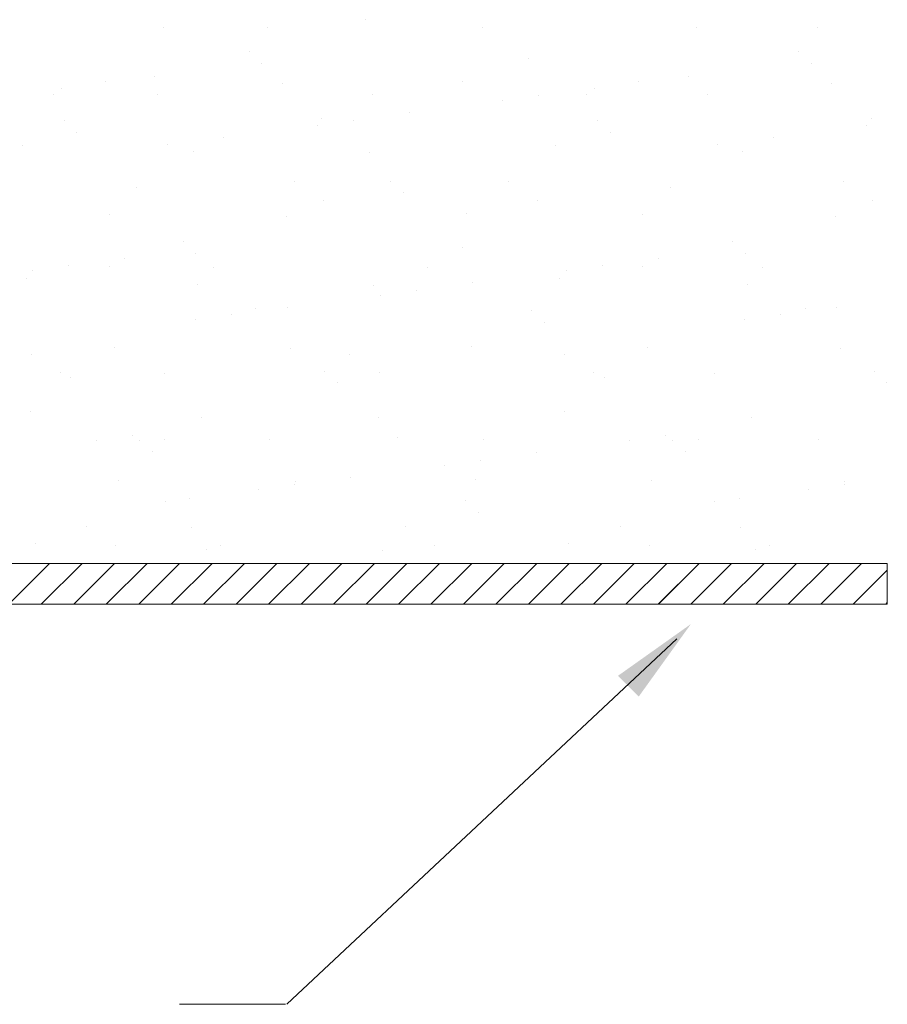
# Model space of a CAD drawing. Extents: x -45.3 to -28.7, y 41.1 to 58.1.
# Drawn here: x -31.3 to -29, y 51.6 to 54.2 of the extents above; entities that cross this region are included whole.
import ezdxf

# ---------------------------------------------------------------- set-up
doc = ezdxf.new("R2010")
doc.units = 0
doc.header["$LTSCALE"] = 0.3
doc.header["$MEASUREMENT"] = 0
doc.layers.get('0').update_dxf_attribs({"linetype": 'CONTINUOUS'})
doc.layers.add('DIM', color=3, linetype='CONTINUOUS')
doc.layers.add('HATCH', color=6, linetype='CONTINUOUS')

msp = doc.modelspace()

# ---------------------------------------------------------------- linework, layer by layer
at = {"lineweight": 20}
for p, q in [((-29.0189, 52.7603), (-36.4382, 52.7603)), ((-29.0189, 52.7603), (-29.0189, 52.6544)), ((-36.4382, 52.6544), (-29.0189, 52.6544))]:
    msp.add_line(p, q, dxfattribs=at)
at = {"color": 7, "lineweight": 20}
msp.add_line((-30.5754, 51.617), (-29.5643, 52.5646), dxfattribs=at)
at = {"color": 7, "linetype": 'ByBlock', "lineweight": 20}
msp.add_solid([(-29.6634, 52.4148), (-29.7171, 52.4688), (-29.5281, 52.603)], dxfattribs=at)
at = {"layer": 'DIM', "color": 7, "lineweight": 20}
for p, q in [((-30.3727, 54.1701), (-30.3727, 54.1701)), ((-30.8952, 54.1507), (-30.8952, 54.1507)), ((-30.6251, 54.1486), (-30.6251, 54.1486)), ((-30.0689, 54.1496), (-30.0689, 54.1496)), ((-29.5127, 54.1507), (-29.5127, 54.1507)), ((-29.2003, 54.1486), (-29.2003, 54.1486)), ((-30.6734, 54.0865), (-30.6734, 54.0865)), ((-29.2486, 54.0865), (-29.2486, 54.0865)), ((-30.6405, 54.0563), (-30.6405, 54.0563)), ((-29.9481, 54.0707), (-29.9481, 54.0707)), ((-29.2157, 54.0563), (-29.2157, 54.0563)), ((-30.9178, 54.0234), (-30.9178, 54.0234)), ((-29.5353, 54.0234), (-29.5353, 54.0234)), ((-31.0461, 54.0086), (-31.0461, 54.0086)), ((-30.588, 54.0048), (-30.588, 54.0048)), ((-30.1205, 54.0108), (-30.1205, 54.0108)), ((-29.6636, 54.0086), (-29.6636, 54.0086)), ((-29.1633, 54.0048), (-29.1633, 54.0048)), ((-31.1803, 53.9769), (-31.1803, 53.9769)), ((-31.1604, 53.9915), (-31.1604, 53.9915)), ((-30.9102, 53.9749), (-30.9102, 53.9749)), ((-30.354, 53.9759), (-30.354, 53.9759)), ((-29.9231, 53.9724), (-29.9231, 53.9724)), ((-29.7978, 53.9769), (-29.7978, 53.9769)), ((-29.7779, 53.9915), (-29.7779, 53.9915)), ((-29.4854, 53.9749), (-29.4854, 53.9749)), ((-30.0161, 53.9601), (-30.0161, 53.9601)), ((-30.2587, 53.9282), (-30.2587, 53.9282)), ((-31.1529, 53.9078), (-31.1529, 53.9078)), ((-30.4968, 53.8969), (-30.4968, 53.8969)), ((-30.4851, 53.9139), (-30.4851, 53.9139)), ((-30.4039, 53.9091), (-30.4039, 53.9091)), ((-29.7704, 53.9078), (-29.7704, 53.9078)), ((-29.0721, 53.8969), (-29.0721, 53.8969)), ((-29.0603, 53.9139), (-29.0603, 53.9139)), ((-31.12, 53.8776), (-31.12, 53.8776)), ((-29.7374, 53.8776), (-29.7374, 53.8776)), ((-30.8847, 53.8458), (-30.8847, 53.8458)), ((-30.7395, 53.8649), (-30.7395, 53.8649)), ((-29.4599, 53.8458), (-29.4599, 53.8458)), ((-29.3147, 53.8649), (-29.3147, 53.8649)), ((-31.2615, 53.8433), (-31.2615, 53.8433)), ((-30.8183, 53.8281), (-30.8183, 53.8281)), ((-30.3614, 53.826), (-30.3614, 53.826)), ((-29.879, 53.8433), (-29.879, 53.8433)), ((-29.3935, 53.8281), (-29.3935, 53.8281)), ((-30.5562, 53.7494), (-30.5562, 53.7494)), ((-30.3073, 53.751), (-30.3073, 53.751)), ((-30, 53.7504), (-30, 53.7504)), ((-29.1314, 53.7494), (-29.1314, 53.7494)), ((-30.9646, 53.7352), (-30.9646, 53.7352)), ((-30.2744, 53.7208), (-30.2744, 53.7208)), ((-29.5821, 53.7352), (-29.5821, 53.7352)), ((-30.4809, 53.7014), (-30.4809, 53.7014)), ((-29.9247, 53.7024), (-29.9247, 53.7024)), ((-29.0561, 53.7014), (-29.0561, 53.7014)), ((-30.1093, 53.6666), (-30.1093, 53.6666)), ((-31.0349, 53.6645), (-31.0349, 53.6645)), ((-30.5768, 53.6607), (-30.5768, 53.6607)), ((-29.6524, 53.6645), (-29.6524, 53.6645)), ((-29.152, 53.6607), (-29.152, 53.6607)), ((-30.8442, 53.5942), (-30.8442, 53.5942)), ((-29.4194, 53.5942), (-29.4194, 53.5942)), ((-30.8113, 53.5641), (-30.8113, 53.5641)), ((-30.119, 53.5784), (-30.119, 53.5784)), ((-29.3865, 53.5641), (-29.3865, 53.5641)), ((-30.9957, 53.5507), (-30.9957, 53.5507)), ((-29.6132, 53.5507), (-29.6132, 53.5507)), ((-31.2339, 53.5194), (-31.2339, 53.5194)), ((-31.141, 53.5316), (-31.141, 53.5316)), ((-31.036, 53.5296), (-31.036, 53.5296)), ((-30.7659, 53.5276), (-30.7659, 53.5276)), ((-30.2097, 53.5286), (-30.2097, 53.5286)), ((-29.8514, 53.5194), (-29.8514, 53.5194)), ((-29.7584, 53.5316), (-29.7584, 53.5316)), ((-29.6535, 53.5296), (-29.6535, 53.5296)), ((-29.3412, 53.5276), (-29.3412, 53.5276)), ((-31.2503, 53.4992), (-31.2503, 53.4992)), ((-30.094, 53.4874), (-30.094, 53.4874)), ((-29.8677, 53.4992), (-29.8677, 53.4992)), ((-30.8071, 53.484), (-30.8071, 53.484)), ((-30.3502, 53.4818), (-30.3502, 53.4818)), ((-30.2392, 53.4683), (-30.2392, 53.4683)), ((-29.3823, 53.484), (-29.3823, 53.484)), ((-30.3322, 53.4561), (-30.3322, 53.4561)), ((-30.6559, 53.4217), (-30.6559, 53.4217)), ((-30.5748, 53.4241), (-30.5748, 53.4241)), ((-29.9412, 53.4155), (-29.9412, 53.4155)), ((-29.2311, 53.4217), (-29.2311, 53.4217)), ((-29.15, 53.4241), (-29.15, 53.4241)), ((-30.813, 53.3928), (-30.813, 53.3928)), ((-30.72, 53.405), (-30.72, 53.405)), ((-29.9083, 53.3854), (-29.9083, 53.3854)), ((-29.3882, 53.3928), (-29.3882, 53.3928)), ((-29.2952, 53.405), (-29.2952, 53.405)), ((-31.0236, 53.3203), (-31.0236, 53.3203)), ((-30.5655, 53.3165), (-30.5655, 53.3165)), ((-30.098, 53.3225), (-30.098, 53.3225)), ((-29.6411, 53.3203), (-29.6411, 53.3203)), ((-29.1408, 53.3165), (-29.1408, 53.3165)), ((-31.2383, 53.3031), (-31.2383, 53.3031)), ((-30.4119, 53.3021), (-30.4119, 53.3021)), ((-29.8557, 53.3031), (-29.8557, 53.3031)), ((-30.4781, 53.2588), (-30.4781, 53.2588)), ((-29.0533, 53.2588), (-29.0533, 53.2588)), ((-31.1629, 53.2551), (-31.1629, 53.2551)), ((-31.1354, 53.243), (-31.1354, 53.243)), ((-30.8928, 53.2531), (-30.8928, 53.2531)), ((-30.3366, 53.2541), (-30.3366, 53.2541)), ((-29.7804, 53.2551), (-29.7804, 53.2551)), ((-29.7529, 53.243), (-29.7529, 53.243)), ((-29.4681, 53.2531), (-29.4681, 53.2531)), ((-30.4452, 53.2286), (-30.4452, 53.2286)), ((-29.0204, 53.2286), (-29.0204, 53.2286)), ((-31.239, 53.155), (-31.239, 53.155)), ((-30.7958, 53.1398), (-30.7958, 53.1398)), ((-30.3389, 53.1376), (-30.3389, 53.1376)), ((-29.8565, 53.155), (-29.8565, 53.155)), ((-29.371, 53.1398), (-29.371, 53.1398)), ((-30.9763, 53.0908), (-30.9763, 53.0908)), ((-30.9577, 53.0801), (-30.9577, 53.0801)), ((-30.8918, 53.0824), (-30.8918, 53.0824)), ((-30.6217, 53.0804), (-30.6217, 53.0804)), ((-30.2898, 53.0862), (-30.2898, 53.0862)), ((-30.0655, 53.0814), (-30.0655, 53.0814)), ((-29.5937, 53.0908), (-29.5937, 53.0908)), ((-29.5751, 53.0801), (-29.5751, 53.0801)), ((-29.5092, 53.0824), (-29.5092, 53.0824)), ((-29.1969, 53.0804), (-29.1969, 53.0804)), ((-31.0692, 53.0786), (-31.0692, 53.0786)), ((-29.6867, 53.0786), (-29.6867, 53.0786)), ((-30.9247, 53.0499), (-30.9247, 53.0499)), ((-29.9293, 53.0467), (-29.9293, 53.0467)), ((-29.5422, 53.0499), (-29.5422, 53.0499)), ((-30.1675, 53.0153), (-30.1675, 53.0153)), ((-30.0745, 53.0275), (-30.0745, 53.0275)), ((-30.4101, 52.9834), (-30.4101, 52.9834)), ((-30.0868, 52.9783), (-30.0868, 52.9783)), ((-31.0124, 52.9761), (-31.0124, 52.9761)), ((-30.6483, 52.952), (-30.6483, 52.952)), ((-30.5553, 52.9642), (-30.5553, 52.9642)), ((-30.5543, 52.9724), (-30.5543, 52.9724)), ((-29.6299, 52.9761), (-29.6299, 52.9761)), ((-29.2235, 52.952), (-29.2235, 52.952)), ((-29.1305, 52.9642), (-29.1305, 52.9642)), ((-29.1295, 52.9724), (-29.1295, 52.9724)), ((-30.8268, 52.9294), (-30.8268, 52.9294)), ((-29.402, 52.9294), (-29.402, 52.9294)), ((-30.8909, 52.9201), (-30.8909, 52.9201)), ((-30.1121, 52.9233), (-30.1121, 52.9233)), ((-29.4661, 52.9201), (-29.4661, 52.9201)), ((-30.0791, 52.8931), (-30.0791, 52.8931)), ((-31.094, 52.8558), (-31.094, 52.8558)), ((-30.8239, 52.8538), (-30.8239, 52.8538)), ((-30.2677, 52.8548), (-30.2677, 52.8548)), ((-29.7115, 52.8558), (-29.7115, 52.8558)), ((-29.3991, 52.8538), (-29.3991, 52.8538)), ((-31.2278, 52.8109), (-31.2278, 52.8109)), ((-31.0187, 52.8079), (-31.0187, 52.8079)), ((-30.7486, 52.8058), (-30.7486, 52.8058)), ((-30.1924, 52.8068), (-30.1924, 52.8068)), ((-29.8452, 52.8109), (-29.8452, 52.8109)), ((-29.6361, 52.8079), (-29.6361, 52.8079)), ((-29.3238, 52.8058), (-29.3238, 52.8058)), ((-30.7846, 52.7957), (-30.7846, 52.7957)), ((-30.3277, 52.7935), (-30.3277, 52.7935)), ((-29.3598, 52.7957), (-29.3598, 52.7957)), ((-30.8537, 51.617), (-30.5793, 51.617))]:
    msp.add_line(p, q, dxfattribs=at)
at = {"layer": 'HATCH', "color": 7, "linetype": 'Continuous', "lineweight": 20}
for p, q in [((-31.2965, 52.6544), (-31.1906, 52.7603)), ((-31.2123, 52.6544), (-31.1064, 52.7603)), ((-31.1281, 52.6544), (-31.0222, 52.7603)), ((-31.0439, 52.6544), (-30.938, 52.7603)), ((-30.9597, 52.6544), (-30.8538, 52.7603)), ((-30.9595, 52.6546), (-30.8538, 52.7603)), ((-30.8755, 52.6544), (-30.7696, 52.7603)), ((-30.7913, 52.6544), (-30.6854, 52.7603)), ((-30.7071, 52.6544), (-30.6012, 52.7603)), ((-30.6229, 52.6544), (-30.517, 52.7603)), ((-30.5387, 52.6544), (-30.4328, 52.7603)), ((-30.4545, 52.6544), (-30.3486, 52.7603)), ((-30.3703, 52.6544), (-30.2644, 52.7603)), ((-30.2861, 52.6544), (-30.1802, 52.7603)), ((-30.2019, 52.6544), (-30.096, 52.7603)), ((-30.1177, 52.6544), (-30.0118, 52.7603)), ((-30.0335, 52.6544), (-29.9276, 52.7603)), ((-29.9493, 52.6544), (-29.8434, 52.7603)), ((-29.8651, 52.6544), (-29.7592, 52.7603)), ((-29.7809, 52.6544), (-29.675, 52.7603)), ((-29.6967, 52.6544), (-29.5908, 52.7603)), ((-29.6125, 52.6544), (-29.5066, 52.7603)), ((-29.6123, 52.6546), (-29.5066, 52.7603)), ((-29.5283, 52.6544), (-29.4224, 52.7603)), ((-29.4441, 52.6544), (-29.3382, 52.7603)), ((-29.3599, 52.6544), (-29.254, 52.7603)), ((-29.2757, 52.6544), (-29.1698, 52.7603)), ((-29.1915, 52.6544), (-29.0856, 52.7603)), ((-29.1073, 52.6544), (-29.0189, 52.7428)), ((-29.0231, 52.6544), (-29.0189, 52.6586))]:
    msp.add_line(p, q, dxfattribs=at)

doc.saveas('drawing.dxf')
